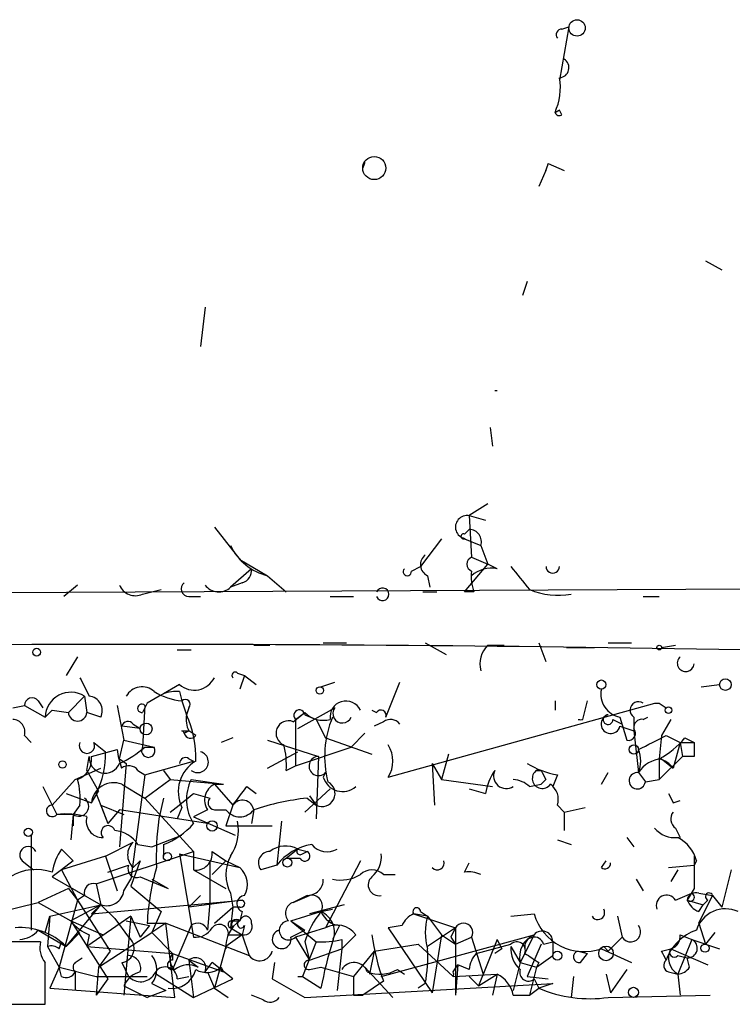
# Model space of a CAD drawing. Extents: x 0 to 745, y 3838 to 4774.
# Drawn here: x 657 to 683, y 3839 to 3875 of the extents above; entities that cross this region are included whole.
import ezdxf

# ---------------------------------------------------------------- set-up
doc = ezdxf.new("R2010")
doc.units = 0
doc.header["$MEASUREMENT"] = 0
doc.layers.add('MAIN', color=5, linetype='CONTINUOUS')

msp = doc.modelspace()

# ---------------------------------------------------------------- linework, layer by layer
at = {"layer": 'MAIN'}
for p, q in [((676.8253, 3874.3448), (676.4867, 3872.3975)), ((676.5713, 3874.2601), (676.8253, 3874.3448)), ((676.3173, 3871.2121), (676.4867, 3871.2968)), ((676.4867, 3871.2968), (676.3173, 3871.2121)), ((676.5713, 3871.1275), (676.4867, 3871.2968)), ((676.0633, 3869.3495), (676.656, 3869.0955)), ((675.9787, 3869.0955), (675.7247, 3868.5028)), ((681.8207, 3865.7935), (682.4133, 3865.4548)), ((675.3013, 3865.0315), (675.132, 3864.5235)), ((663.5327, 3864.1001), (663.3633, 3862.6608)), ((673.9467, 3859.6975), (674.0313, 3859.0201)), ((673.862, 3856.9035), (673.1847, 3856.4801)), ((673.1847, 3856.4801), (673.7773, 3856.3108)), ((673.1847, 3856.4801), (673.2693, 3854.9561)), ((663.8713, 3856.0568), (664.8027, 3854.8715)), ((673.0153, 3855.8028), (673.1847, 3855.9721)), ((672.1687, 3855.6335), (671.4067, 3854.6175)), ((673.0153, 3855.6335), (673.608, 3855.3795)), ((673.608, 3855.3795), (673.862, 3854.7021)), ((664.8027, 3854.8715), (665.8187, 3854.2788)), ((673.2693, 3854.9561), (673.862, 3854.7021)), ((673.2693, 3854.9561), (673.862, 3854.7021)), ((665.226, 3854.5328), (664.464, 3853.8555)), ((671.068, 3854.4481), (671.4067, 3854.6175)), ((673.0153, 3853.6861), (673.862, 3854.7021)), ((674.2007, 3854.5328), (673.862, 3854.7021)), ((665.8187, 3854.2788), (666.496, 3853.6861)), ((671.6607, 3854.2788), (671.7453, 3853.8555)), ((730.758, 3854.0248), (578.1887, 3853.2628)), ((658.876, 3853.9401), (658.368, 3853.5168)), ((664.8873, 3854.0248), (664.464, 3853.8555)), ((661.2467, 3853.6015), (661.924, 3853.7708)), ((662.94, 3853.5168), (663.3633, 3853.5168)), ((668.1047, 3853.5168), (668.9513, 3853.5168)), ((671.4913, 3853.6861), (671.9993, 3853.6861)), ((673.354, 3853.6861), (673.0153, 3853.6861)), ((679.5347, 3853.5168), (680.1273, 3853.5168)), ((665.3107, 3851.7388), (665.9033, 3851.7388)), ((667.8507, 3851.8235), (668.6973, 3851.8235)), ((671.576, 3851.8235), (672.338, 3851.4001)), ((673.862, 3851.7388), (674.4547, 3851.7388)), ((675.7247, 3851.8235), (675.9787, 3851.1461)), ((676.7407, 3851.6541), (677.7567, 3851.6541)), ((678.2647, 3851.8235), (679.1113, 3851.8235)), ((680.212, 3851.6541), (680.72, 3851.7388)), ((658.876, 3851.3155), (658.4527, 3850.6381)), ((662.5167, 3851.5695), (663.0247, 3851.5695)), ((664.718, 3850.7228), (664.972, 3850.6381)), ((664.972, 3850.6381), (664.8027, 3850.1301)), ((664.972, 3850.6381), (665.3953, 3850.2995)), ((667.766, 3850.2148), (668.274, 3850.3841)), ((670.1367, 3849.1141), (670.6447, 3850.3841)), ((681.6513, 3850.2148), (682.3287, 3850.2995)), ((658.5373, 3849.2835), (659.13, 3849.8761)), ((659.13, 3849.8761), (659.2147, 3849.2835)), ((659.13, 3849.8761), (659.2147, 3849.2835)), ((662.6013, 3850.0455), (662.686, 3849.7068)), ((656.5053, 3849.4528), (656.9287, 3849.5375)), ((656.9287, 3849.5375), (657.6907, 3849.1141)), ((657.4367, 3849.7068), (657.606, 3849.4528)), ((660.3153, 3849.5375), (660.5693, 3848.2675)), ((661.416, 3849.6221), (661.2467, 3849.2835)), ((661.3313, 3849.5375), (661.2467, 3848.0135)), ((662.686, 3849.7068), (662.8553, 3849.1988)), ((670.2213, 3846.9128), (679.958, 3849.6221)), ((676.3173, 3849.7068), (676.3173, 3849.3681)), ((677.3333, 3849.0295), (677.5027, 3849.7068)), ((680.1273, 3849.6221), (680.3813, 3849.4528)), ((657.6907, 3849.1141), (657.9447, 3849.3681)), ((657.9447, 3849.3681), (658.5373, 3849.2835)), ((659.7227, 3849.1141), (659.2147, 3849.2835)), ((662.94, 3849.4528), (662.8553, 3849.1988)), ((666.75, 3848.9448), (667.1733, 3849.2835)), ((666.8347, 3849.0295), (667.1733, 3849.2835)), ((666.9193, 3848.6908), (668.274, 3849.4528)), ((667.1733, 3849.1988), (667.5967, 3849.0295)), ((669.6287, 3849.3681), (669.798, 3849.2835)), ((678.688, 3849.1141), (678.942, 3848.2675)), ((679.196, 3849.1141), (679.196, 3848.6061)), ((679.5347, 3849.0295), (679.704, 3849.1141)), ((661.162, 3848.6908), (660.4847, 3848.7755)), ((660.908, 3848.8601), (661.162, 3848.6908)), ((666.8347, 3849.0295), (666.8347, 3847.3361)), ((667.5967, 3849.0295), (667.9353, 3848.3521)), ((667.5967, 3849.0295), (667.9353, 3848.3521)), ((670.052, 3848.9448), (669.7133, 3848.7755)), ((678.434, 3849.0295), (678.7727, 3848.8601)), ((678.688, 3848.7755), (679.196, 3848.6061)), ((680.5507, 3849.0295), (680.212, 3848.4368)), ((656.9287, 3848.4368), (657.1827, 3848.1828)), ((662.686, 3848.6061), (662.94, 3848.6061)), ((662.94, 3848.6061), (662.7707, 3848.5215)), ((662.7707, 3848.5215), (662.94, 3848.6061)), ((662.94, 3848.6061), (662.7707, 3848.5215)), ((663.194, 3848.4368), (662.94, 3848.6061)), ((669.3747, 3848.5215), (668.8667, 3848.0135)), ((679.196, 3848.6061), (679.3653, 3847.0821)), ((680.212, 3848.4368), (680.1273, 3847.5901)), ((680.3813, 3848.4368), (680.8893, 3848.1828)), ((659.4687, 3848.1828), (659.892, 3847.8441)), ((660.4, 3847.5901), (660.5693, 3848.2675)), ((660.5693, 3848.2675), (661.67, 3848.0135)), ((664.5487, 3848.3521), (664.1253, 3848.1828)), ((665.8187, 3848.2675), (667.6813, 3847.6748)), ((667.9353, 3848.3521), (669.6287, 3847.7595)), ((680.8893, 3848.1828), (680.6353, 3847.2515)), ((680.8893, 3848.1828), (680.974, 3847.6748)), ((680.8893, 3848.1828), (681.3973, 3848.1828)), ((681.0587, 3848.3521), (681.3973, 3848.1828)), ((659.2147, 3847.1668), (659.2993, 3847.6748)), ((659.384, 3847.6748), (660.3153, 3847.9288)), ((661.3313, 3848.0135), (661.67, 3848.0135)), ((665.8187, 3847.2515), (666.9193, 3847.8441)), ((666.8347, 3847.3361), (668.8667, 3848.0135)), ((667.6813, 3847.6748), (667.5967, 3845.3888)), ((672.4227, 3847.7595), (672.1687, 3846.8281)), ((680.974, 3847.6748), (680.1273, 3846.8281)), ((681.3973, 3847.6748), (680.974, 3847.6748)), ((660.4, 3847.5901), (660.654, 3847.4208)), ((660.654, 3847.4208), (660.4, 3844.3728)), ((661.3313, 3846.9975), (663.1093, 3847.5055)), ((662.94, 3847.5901), (663.1093, 3847.5055)), ((666.496, 3847.1668), (666.8347, 3847.3361)), ((671.83, 3847.4208), (672.1687, 3846.8281)), ((671.83, 3847.4208), (671.9147, 3845.8968)), ((680.1273, 3847.5901), (680.1273, 3846.8281)), ((680.212, 3847.5901), (680.6353, 3847.2515)), ((658.7913, 3846.8281), (659.7227, 3847.2515)), ((659.2147, 3847.1668), (659.638, 3846.4048)), ((661.3313, 3846.9975), (660.8233, 3843.1875)), ((661.0773, 3847.1668), (661.3313, 3846.9975)), ((662.0087, 3847.1668), (662.2627, 3846.8281)), ((667.9353, 3847.0821), (667.8507, 3846.9128)), ((675.64, 3847.1668), (675.8093, 3847.1668)), ((675.8093, 3847.1668), (675.64, 3847.1668)), ((676.402, 3846.9975), (676.2327, 3846.5741)), ((678.0107, 3846.6588), (678.2647, 3847.0821)), ((679.3653, 3847.0821), (679.6193, 3846.7435)), ((658.7913, 3846.8281), (657.9447, 3845.8968)), ((660.4847, 3846.6588), (661.3313, 3846.1508)), ((661.3313, 3846.1508), (662.2627, 3846.8281)), ((662.2627, 3846.8281), (664.21, 3846.6588)), ((663.0247, 3846.8281), (664.21, 3846.6588)), ((663.8713, 3846.6588), (664.21, 3846.6588)), ((663.8713, 3846.6588), (664.5487, 3845.8968)), ((672.1687, 3846.8281), (674.0313, 3846.5741)), ((675.386, 3846.5741), (675.8093, 3846.6588)), ((675.9787, 3846.8281), (675.8093, 3846.6588)), ((679.6193, 3846.7435), (680.1273, 3846.8281)), ((657.606, 3846.5741), (658.114, 3845.5581)), ((658.4527, 3846.3201), (659.384, 3845.9815)), ((659.384, 3845.9815), (659.638, 3846.4048)), ((659.5533, 3846.3201), (659.9767, 3845.2195)), ((663.1093, 3846.3201), (663.702, 3846.1508)), ((665.0567, 3846.5741), (665.3953, 3846.3201)), ((667.1733, 3845.6428), (668.1047, 3846.4895)), ((667.3427, 3846.2355), (667.5967, 3845.8968)), ((673.1847, 3846.4895), (673.7773, 3846.3201)), ((658.9607, 3845.8968), (658.7067, 3845.5581)), ((659.7227, 3845.8968), (660.5693, 3845.5581)), ((659.7227, 3845.8968), (659.9767, 3845.2195)), ((661.3313, 3846.1508), (663.1093, 3844.2035)), ((662.0087, 3846.1508), (661.8393, 3845.3888)), ((664.5487, 3845.8968), (664.2947, 3845.1348)), ((667.258, 3846.1508), (667.5967, 3845.8968)), ((676.402, 3845.8968), (676.656, 3845.6428)), ((680.6353, 3845.9815), (680.8893, 3846.0661)), ((658.7067, 3845.5581), (658.114, 3845.5581)), ((658.7067, 3845.5581), (658.622, 3844.6268)), ((658.7067, 3845.5581), (658.7067, 3845.1348)), ((660.4, 3845.7275), (659.9767, 3845.2195)), ((663.6173, 3845.2195), (660.4, 3845.7275)), ((662.686, 3845.8121), (662.5167, 3845.3888)), ((663.6173, 3845.7275), (663.1093, 3845.4735)), ((663.956, 3845.7275), (664.2947, 3845.7275)), ((665.3107, 3845.7275), (665.226, 3845.2195)), ((676.656, 3845.6428), (677.418, 3845.8121)), ((676.656, 3845.6428), (676.656, 3844.9655)), ((663.1093, 3845.4735), (664.6333, 3844.7961)), ((666.3267, 3845.3041), (666.1573, 3843.6955)), ((657.1827, 3844.7961), (657.1827, 3841.3248)), ((661.5853, 3844.3728), (662.686, 3844.7961)), ((664.2947, 3845.1348), (665.988, 3845.1348)), ((680.72, 3845.0501), (680.8893, 3844.7115)), ((659.892, 3844.0341), (660.908, 3844.5421)), ((661.0773, 3844.4575), (661.5853, 3844.3728)), ((662.0087, 3844.4575), (662.0087, 3844.0341)), ((676.402, 3844.6268), (676.91, 3844.4575)), ((678.942, 3844.7115), (679.196, 3844.3728)), ((658.2833, 3844.2881), (658.7067, 3843.8648)), ((659.5533, 3843.0181), (663.1093, 3844.2035)), ((662.6013, 3844.1188), (664.8027, 3843.6108)), ((662.6013, 3844.1188), (663.1093, 3841.0708)), ((663.1093, 3844.2035), (663.1093, 3843.5261)), ((663.7867, 3844.2035), (664.2947, 3843.8648)), ((666.9193, 3844.2881), (666.496, 3843.9495)), ((666.9193, 3844.2881), (666.496, 3843.9495)), ((666.9193, 3844.2881), (667.258, 3844.2035)), ((667.0887, 3844.1188), (667.258, 3844.2035)), ((656.844, 3843.8648), (657.2673, 3843.5261)), ((659.892, 3844.0341), (658.2833, 3843.5261)), ((658.7067, 3843.8648), (658.2833, 3843.5261)), ((659.892, 3844.0341), (660.3153, 3842.7641)), ((661.162, 3843.8648), (660.8233, 3842.9335)), ((660.908, 3843.6108), (661.162, 3843.8648)), ((663.702, 3843.8648), (663.702, 3842.3408)), ((664.2947, 3843.8648), (663.7867, 3843.3568)), ((664.2947, 3843.8648), (664.8027, 3843.6108)), ((667.004, 3843.9495), (666.496, 3843.9495)), ((669.2053, 3843.8648), (667.9353, 3841.4095)), ((673.0153, 3843.4415), (673.1847, 3843.7801)), ((678.0107, 3843.6108), (678.18, 3843.8648)), ((681.482, 3843.8648), (681.3973, 3843.6955)), ((658.2833, 3843.5261), (657.9447, 3843.2721)), ((658.2833, 3843.5261), (658.876, 3842.4255)), ((659.9767, 3843.4415), (660.7387, 3843.6955)), ((663.1093, 3843.5261), (664.2947, 3842.8488)), ((666.1573, 3843.6955), (665.5647, 3843.5261)), ((670.052, 3843.3568), (670.4753, 3843.3568)), ((680.466, 3843.6108), (681.3973, 3843.6955)), ((680.8047, 3843.5261), (680.5507, 3843.1028)), ((682.752, 3843.5261), (682.4133, 3842.1715)), ((657.9447, 3843.2721), (659.7227, 3842.2561)), ((659.5533, 3843.0181), (659.7227, 3842.2561)), ((660.5693, 3842.7641), (660.8233, 3843.1875)), ((661.162, 3843.2721), (662.178, 3842.8488)), ((661.5853, 3843.1875), (662.178, 3842.8488)), ((679.2807, 3843.1875), (679.5347, 3842.7641)), ((658.5373, 3842.8488), (657.4367, 3842.3408)), ((658.5373, 3842.8488), (658.876, 3842.4255)), ((660.8233, 3842.9335), (661.924, 3842.0021)), ((664.464, 3842.6795), (664.5487, 3842.1715)), ((680.72, 3842.4255), (681.3127, 3842.6795)), ((681.3973, 3842.8488), (681.1433, 3842.4255)), ((681.5667, 3842.6795), (682.0747, 3842.5948)), ((653.7113, 3841.4095), (657.4367, 3842.3408)), ((657.4367, 3842.3408), (658.622, 3841.6635)), ((658.876, 3842.4255), (658.1987, 3839.9701)), ((659.13, 3842.5948), (658.876, 3842.4255)), ((658.876, 3842.4255), (660.0613, 3840.5628)), ((659.384, 3841.9175), (664.8873, 3842.4255)), ((663.3633, 3842.5948), (662.94, 3842.1715)), ((664.8873, 3842.4255), (662.94, 3842.1715)), ((663.702, 3842.3408), (663.6173, 3841.3248)), ((667.258, 3842.5948), (666.75, 3842.3408)), ((666.75, 3842.3408), (667.3427, 3842.5948)), ((681.1433, 3842.4255), (681.736, 3842.2561)), ((681.5667, 3841.5788), (682.0747, 3842.5948)), ((681.9053, 3842.4255), (681.736, 3842.2561)), ((682.0747, 3842.5948), (682.4133, 3842.1715)), ((657.86, 3841.8328), (659.7227, 3842.2561)), ((658.4527, 3840.7321), (659.7227, 3842.2561)), ((659.7227, 3842.2561), (658.622, 3841.6635)), ((659.7227, 3842.2561), (659.384, 3841.9175)), ((659.7227, 3842.2561), (660.2307, 3841.7481)), ((661.924, 3842.0021), (661.5853, 3841.2401)), ((663.8713, 3841.5788), (664.5487, 3842.1715)), ((664.5487, 3842.1715), (664.464, 3841.4095)), ((664.8027, 3842.1715), (664.5487, 3842.1715)), ((664.8873, 3842.0021), (664.8027, 3841.6635)), ((666.6653, 3841.6635), (667.766, 3842.0021)), ((668.6127, 3842.2561), (667.3427, 3841.9175)), ((667.766, 3842.0021), (668.1893, 3842.0868)), ((671.6607, 3841.8328), (671.1527, 3841.9175)), ((671.1527, 3841.9175), (672.6767, 3841.4095)), ((671.4067, 3842.0021), (671.6607, 3841.8328)), ((674.7087, 3841.8328), (675.5553, 3841.9175)), ((681.5667, 3842.0021), (681.736, 3842.2561)), ((657.6907, 3841.2401), (657.86, 3841.8328)), ((657.86, 3841.8328), (657.7753, 3840.7321)), ((658.622, 3841.6635), (659.8073, 3841.1555)), ((658.622, 3841.6635), (659.9767, 3839.5468)), ((660.8233, 3841.8328), (659.2147, 3840.7321)), ((660.2307, 3841.7481), (660.7387, 3841.0708)), ((660.8233, 3841.8328), (660.5693, 3838.9541)), ((660.654, 3841.6635), (661.5007, 3841.4941)), ((660.8233, 3841.8328), (661.162, 3841.0708)), ((661.416, 3841.5788), (662.0933, 3841.5788)), ((662.0933, 3841.5788), (661.5853, 3841.2401)), ((662.0933, 3841.5788), (665.1413, 3840.3935)), ((662.432, 3838.8695), (662.0933, 3841.5788)), ((664.5487, 3841.6635), (664.8027, 3841.6635)), ((666.6653, 3841.6635), (667.5967, 3840.9015)), ((666.6653, 3841.6635), (667.1733, 3841.3248)), ((671.6607, 3841.8328), (672.1687, 3841.1555)), ((678.6033, 3841.8328), (678.7727, 3841.0708)), ((681.5667, 3841.5788), (681.8207, 3840.8168)), ((657.4367, 3841.3248), (658.4527, 3840.7321)), ((658.9607, 3841.2401), (658.4527, 3840.7321)), ((659.638, 3839.9701), (661.5853, 3841.2401)), ((661.5007, 3841.4941), (661.162, 3841.0708)), ((661.5853, 3841.2401), (662.3473, 3840.4781)), ((663.0247, 3841.4941), (662.3473, 3839.8855)), ((664.5487, 3841.4095), (664.464, 3841.4095)), ((664.464, 3841.4095), (664.8873, 3841.1555)), ((664.972, 3841.4941), (664.8873, 3841.1555)), ((666.6653, 3841.0708), (667.1733, 3841.3248)), ((667.9353, 3841.4095), (666.8347, 3841.0708)), ((668.4433, 3841.4941), (668.1893, 3840.9861)), ((670.7293, 3841.4941), (670.2213, 3841.4095)), ((670.2213, 3841.4095), (671.83, 3839.0388)), ((672.6767, 3841.4095), (671.6607, 3840.7321)), ((672.6767, 3841.4095), (672.6767, 3838.9541)), ((682.1593, 3841.2401), (681.8207, 3840.8168)), ((657.5213, 3840.9015), (655.9973, 3840.9015)), ((658.1987, 3840.6475), (658.2833, 3840.9015)), ((659.2993, 3841.1555), (659.2147, 3840.7321)), ((664.8873, 3841.1555), (664.2947, 3840.7321)), ((664.3793, 3841.1555), (664.8873, 3841.1555)), ((664.8873, 3841.1555), (665.1413, 3840.3935)), ((666.8347, 3841.0708), (667.3427, 3840.2241)), ((667.5967, 3840.9015), (667.0887, 3839.6315)), ((667.1733, 3840.9015), (667.3427, 3840.2241)), ((669.036, 3841.1555), (668.528, 3840.6475)), ((668.528, 3840.9861), (668.528, 3840.6475)), ((669.9673, 3839.6315), (675.5553, 3841.1555)), ((672.1687, 3841.1555), (671.83, 3839.0388)), ((672.1687, 3841.1555), (672.6767, 3840.8168)), ((672.5073, 3841.0708), (672.6767, 3840.8168)), ((672.6767, 3840.8168), (673.2693, 3841.0708)), ((673.2693, 3841.0708), (673.6927, 3839.7161)), ((674.2007, 3840.9861), (673.5233, 3839.2928)), ((675.5553, 3841.1555), (675.0473, 3840.1395)), ((675.894, 3840.8168), (676.2327, 3840.9015)), ((676.2327, 3840.9015), (676.2327, 3840.3935)), ((678.7727, 3841.0708), (678.2647, 3840.5628)), ((681.3127, 3840.9861), (680.8047, 3839.7161)), ((680.8893, 3841.1555), (681.3127, 3840.9861)), ((681.3127, 3840.9861), (682.3287, 3840.6475)), ((657.7753, 3840.7321), (658.1987, 3839.9701)), ((659.2147, 3840.7321), (662.3473, 3840.4781)), ((660.0613, 3840.5628), (659.638, 3839.9701)), ((662.3473, 3840.4781), (662.3473, 3840.2241)), ((662.3473, 3840.4781), (664.21, 3839.8008)), ((664.2947, 3840.7321), (663.8713, 3839.2081)), ((667.3427, 3840.2241), (668.528, 3840.6475)), ((668.528, 3840.6475), (668.3587, 3839.1235)), ((669.7133, 3840.5628), (668.9513, 3839.6315)), ((669.7133, 3840.5628), (669.544, 3839.7161)), ((669.7133, 3840.5628), (671.322, 3840.8168)), ((671.322, 3840.8168), (672.592, 3839.6315)), ((673.4387, 3840.4781), (674.7087, 3840.8168)), ((674.37, 3840.6475), (674.116, 3840.4781)), ((674.7087, 3840.7321), (675.0473, 3840.1395)), ((675.8093, 3840.8168), (675.3013, 3839.6315)), ((677.164, 3840.5628), (677.5027, 3840.4781)), ((677.2487, 3840.1395), (677.5027, 3840.4781)), ((678.0107, 3840.6475), (679.1113, 3840.1395)), ((678.0953, 3840.7321), (678.2647, 3840.5628)), ((680.212, 3840.5628), (680.5507, 3840.6475)), ((680.5507, 3840.6475), (681.9053, 3840.0548)), ((658.7913, 3840.1395), (659.0453, 3840.3088)), ((660.4847, 3840.1395), (660.7387, 3839.6315)), ((662.94, 3840.2241), (663.2787, 3839.9701)), ((662.94, 3840.2241), (663.1093, 3838.8695)), ((663.5327, 3839.8008), (663.7867, 3840.1395)), ((664.5487, 3839.5468), (663.7867, 3840.1395)), ((666.0727, 3840.1395), (665.988, 3839.5468)), ((675.0473, 3840.1395), (674.7933, 3839.1235)), ((675.0473, 3840.1395), (675.64, 3839.9701)), ((675.64, 3839.9701), (676.2327, 3840.3935)), ((675.7247, 3840.1395), (675.64, 3839.9701)), ((680.8047, 3840.3935), (681.1433, 3840.3088)), ((681.228, 3839.9701), (681.1433, 3840.3088)), ((658.1987, 3839.9701), (657.86, 3839.2081)), ((658.2833, 3839.6315), (658.1987, 3839.9701)), ((658.1987, 3839.9701), (659.5533, 3839.6315)), ((658.7913, 3839.8008), (658.7913, 3839.1235)), ((659.638, 3839.9701), (659.5533, 3838.9541)), ((663.6173, 3839.8008), (663.8713, 3839.2081)), ((664.1253, 3839.9701), (664.21, 3839.8008)), ((667.3427, 3839.8855), (667.766, 3839.9701)), ((667.766, 3839.9701), (668.9513, 3839.6315)), ((669.3747, 3839.9701), (670.3907, 3838.8695)), ((670.56, 3839.8855), (670.814, 3839.7161)), ((672.592, 3839.8008), (672.7613, 3840.0548)), ((672.7613, 3840.0548), (672.6767, 3838.9541)), ((673.1847, 3839.8855), (672.7613, 3840.0548)), ((675.64, 3839.9701), (675.386, 3838.9541)), ((678.942, 3839.8855), (678.3493, 3839.0388)), ((680.466, 3839.8008), (680.8047, 3839.7161)), ((659.5533, 3839.6315), (661.416, 3839.6315)), ((659.9767, 3839.5468), (659.5533, 3838.9541)), ((661.7547, 3839.7161), (663.1093, 3838.8695)), ((662.5167, 3839.5468), (662.94, 3839.6315)), ((663.1093, 3838.8695), (664.5487, 3839.5468)), ((665.988, 3839.5468), (667.1733, 3838.8695)), ((666.9193, 3839.6315), (667.0887, 3839.6315)), ((667.0887, 3839.6315), (667.766, 3839.2081)), ((670.052, 3839.4621), (669.29, 3838.9541)), ((672.592, 3839.6315), (674.2007, 3839.7161)), ((673.1847, 3839.6315), (673.5233, 3839.2928)), ((673.5233, 3839.2928), (674.2007, 3839.7161)), ((674.2007, 3839.7161), (674.0313, 3838.9541)), ((675.3013, 3839.6315), (676.0633, 3839.5468)), ((675.5553, 3839.5468), (675.7247, 3839.2081)), ((676.9947, 3839.6315), (676.91, 3838.8695)), ((678.18, 3839.7161), (678.3493, 3839.0388)), ((680.8047, 3839.7161), (680.8893, 3838.9541)), ((657.86, 3839.2081), (662.432, 3838.8695)), ((660.5693, 3839.2928), (661.416, 3838.8695)), ((662.0933, 3839.1235), (661.416, 3838.8695)), ((661.5853, 3839.3775), (662.0933, 3839.1235)), ((663.8713, 3839.2081), (664.3793, 3838.8695)), ((667.1733, 3838.8695), (676.2327, 3839.3775)), ((671.576, 3839.3775), (671.322, 3839.2081)), ((675.386, 3838.9541), (675.7247, 3839.2081)), ((676.2327, 3839.3775), (675.7247, 3839.2081)), ((665.6493, 3838.7848), (665.226, 3838.9541)), ((668.9513, 3838.9541), (669.29, 3838.9541)), ((674.7933, 3838.9541), (675.386, 3838.9541)), ((678.2647, 3838.8695), (681.99, 3838.9541)), ((653.288, 3838.6155), (657.6907, 3838.6155))]:
    msp.add_line(p, q, dxfattribs=at)
for centre, radius in [((677.1216, 3874.3025), 0.2993), ((669.7133, 3869.1802), 0.4233), ((657.3802, 3851.4848), 0.1411), ((680.1273, 3851.6542), 0.0846), ((667.7236, 3850.0879), 0.1338), ((678.0106, 3850.2995), 0.1693), ((682.5403, 3850.2995), 0.2116), ((680.466, 3849.3682), 0.1197), ((661.3797, 3848.6788), 0.218), ((679.1959, 3847.9288), 0.1693), ((658.3256, 3847.3785), 0.1338), ((663.7866, 3845.1349), 0.1893), ((657.0768, 3844.902), 0.1496), ((662.1568, 3844.013), 0.1496), ((666.5383, 3843.7943), 0.1608), ((681.7995, 3840.6687), 0.1496), ((676.402, 3840.3935), 0.1693), ((678.18, 3840.4782), 0.2677), ((679.1818, 3839.053), 0.1839)]:
    msp.add_circle(centre, radius, dxfattribs=at)
for centre, radius, start, end in [((676.5713, 3874.0485), 0.2116, 90, 216.87531), ((676.4583, 3872.849), 0.3681, 274.42617, 57.51448), ((674.1914, 3872.142), 2.3204, 336.37472, 8.42833), ((676.4733, 3871.2569), 0.1623, 196.02298, 307.13816), ((668.7961, 3869.4859), 0.5809, 328.23613, 354.88415), ((675.1295, 3869.5194), 0.9491, 333.47274, 349.68813), ((674.1584, 3861.371), 0.3217, 262.42654, 277.5558), ((673.1, 3856.0568), 0.4211, 78.6874, 258.6874), ((673.1741, 3855.517), 0.4552, 342.41694, 88.66573), ((672.973, 3855.7182), 0.0947, 63.43495, 296.53799), ((666.2961, 3856.2504), 2.0286, 205.42437, 256.38848), ((671.8502, 3854.6856), 0.4487, 127.66669, 245.02244), ((673.3752, 3854.7021), 0.2752, 112.63268, 247.36732), ((664.7774, 3854.465), 0.4537, 284.01787, 8.59446), ((670.9198, 3854.427), 0.1496, 135, 8.10304), ((673.9891, 3853.4741), 1.0797, 78.69735, 131.81247), ((886.7252, 4023.5214), 271.0711, 218.542738, 218.771917), ((676.2327, 3854.6174), 0.2434, 179.97646, 0.02355), ((674.8375, 3854.2367), 1.5824, 172.32257, 200.36237), ((660.9926, 3854.194), 0.6447, 203.19276, 293.21259), ((662.946, 3853.801), 0.2843, 128.0712, 268.79056), ((664.0369, 3854.3226), 0.6329, 217.18496, 312.43871), ((670.0134, 3853.6014), 0.2315, 201.4428, 158.53416), ((676.4442, 3856.3523), 2.79, 247.71046, 279.61087), ((661.2467, 2663.6181), 1188.1492, 88.7505469, 91.2494531), ((674.511, 3851.0615), 0.938, 133.77763, 195.71048), ((681.0916, 3851.085), 0.3067, 131.27204, 355.60416), ((828.4799, 3934.8647), 189.3281, 206.443679, 206.672862), ((663.1383, 3850.9167), 0.818, 228.97483, 333.64168), ((664.6334, 3850.6381), 0.1197, 45.03384, 224.96616), ((661.2279, 3849.5658), 0.6524, 47.33579, 151.60051), ((831.3693, 3553.6172), 341.3254, 119.633423, 119.862592), ((657.2129, 3849.5314), 0.2843, 38.08706, 178.77041), ((658.6282, 3849.0836), 0.938, 57.65858, 178.13663), ((659.2472, 3849.3485), 0.5302, 333.75879, 84.36038), ((662.9402, 3852.1626), 2.4689, 239.03744, 264.09036), ((662.4745, 3848.817), 1.235, 84.10707, 112.15807), ((678.8445, 3849.9522), 0.8526, 167.95594, 259.42287), ((661.2181, 3849.4341), 0.1533, 42.40944, 280.75283), ((662.813, 3849.5798), 0.1796, 315, 135), ((668.6792, 3849.1202), 0.5816, 25.22996, 188.9716), ((679.3653, 3849.3681), 0.3053, 56.29952, 236.31514), ((680.0427, 3891.9221), 42.3001, 269.88527, 270.11459), ((658.876, 3849.3046), 0.3394, 183.56475, 356.43525), ((663.7875, 3849.0296), 0.9474, 169.71246, 206.55153), ((659.4258, 3847.6323), 3.7703, 358.07272, 24.5496), ((666.9738, 3849.1746), 0.201, 6.91637, 226.20944), ((667.8506, 3849.9326), 0.9381, 223.78204, 285.7147), ((671.6219, 3847.6776), 3.7211, 157.2913, 194.53854), ((668.5469, 3849.2425), 0.3445, 142.38172, 338.12449), ((669.9568, 3849.1776), 0.1909, 340.5583, 146.30161), ((678.3493, 3848.8601), 0.3491, 104.0243, 345.9757), ((678.2562, 3849.021), 0.178, 87.26297, 2.73703), ((656.4865, 3848.5685), 0.4614, 343.41494, 87.66472), ((660.7175, 3848.712), 0.2413, 37.86249, 164.7428), ((666.5807, 3848.5214), 0.4559, 68.20559, 248.18926), ((670.306, 3848.6061), 0.4234, 36.86719, 126.86719), ((677.2487, 3849.2822), 0.2665, 251.46988, 288.50974), ((679.4924, 3848.7331), 0.2994, 81.87802, 188.12198), ((662.6436, 3848.4789), 0.1341, 18.52956, 71.56505), ((663.0035, 3848.5849), 0.2413, 195.23429, 322.13751), ((678.9985, 3848.5214), 0.2601, 257.45447, 40.6204), ((552.8733, 4102.1828), 283.9812, 296.45046, 296.679643), ((659.2147, 3848.0664), 0.2794, 155.37954, 24.62046), ((663.6609, 3847.3785), 2.843, 355.72959, 14.66191), ((669.2901, 3847.5055), 1.1038, 327.52363, 32.47199), ((678.6871, 3850.3007), 3.0695, 297.98267, 320.59213), ((808.3972, 3847.9288), 127.0002, 179.885409, 180.114592), ((658.5719, 3847.5863), 0.8169, 291.85481, 6.21936), ((659.8697, 3847.6347), 0.5718, 175.97863, 338.03299), ((656.8043, 3847.7307), 3.0898, 332.83619, 2.10332), ((663.1079, 3848.2674), 2.8131, 186.91331, 201.17014), ((658.9893, 3850.6655), 3.5381, 293.49798, 311.44795), ((661.4583, 3847.8865), 0.2469, 149.02828, 30.95978), ((663.266, 3847.4695), 0.387, 231.43959, 75.43954), ((667.6813, 3847.324), 0.3508, 90, 316.39774), ((678.3496, 3847.5055), 1.1004, 337.37092, 22.62427), ((660.7387, 3846.9129), 0.4233, 36.86448, 126.87531), ((663.8459, 3846.3871), 1.2945, 120.23732, 206.3691), ((662.813, 3847.4208), 0.2117, 53.12469, 180), ((676.9806, 3850.1447), 3.1999, 238.34593, 259.58273), ((680.2964, 3846.4898), 1.1035, 94.38636, 147.53836), ((679.843, 3846.6132), 1.0174, 38.85593, 73.77381), ((675.8517, 3845.9814), 2.1019, 145.66879, 170.72679), ((674.5393, 3846.9672), 0.468, 154.75457, 302.86836), ((675.8517, 3846.8705), 0.3642, 125.54499, 324.45501), ((760.5889, 3889.3574), 94.6976, 206.457251, 206.68638), ((679.323, 3846.7858), 0.2993, 81.87531, 351.87531), ((656.1256, 3846.1085), 2.843, 355.72959, 14.66191), ((660.1901, 3845.9046), 0.8098, 68.66376, 174.55061), ((664.5046, 3846.0994), 1.6496, 153.78445, 212.23623), ((664.1619, 3846.0793), 0.6483, 116.63224, 212.8616), ((667.8083, 3846.3202), 0.4733, 243.44578, 63.42953), ((668.5531, 3847.1275), 0.7345, 196.99663, 311.10814), ((674.7346, 3845.8726), 0.9573, 47.12078, 86.48452), ((675.7669, 3846.1084), 0.6695, 341.57317, 55.30106), ((493.3708, 4057.6193), 271.0323, 308.546022, 308.775218), ((495.4697, 3973.2414), 211.6704, 323.014174, 323.243346), ((765.1906, 3888.4708), 94.6305, 206.45046, 206.67967), ((657.9446, 3845.6851), 0.2117, 89.97294, 323.14093), ((658.9183, 3845.8545), 0.3642, 234.47695, 54.45501), ((663.8995, 3845.9814), 0.2602, 139.3796, 282.54553), ((664.8944, 3845.6533), 0.4228, 10.10609, 144.84036), ((668.3707, 3836.3413), 9.8724, 96.47145, 108.05651), ((658.4103, 3842.2099), 3.3613, 76.15393, 95.05723), ((664.8027, 3846.0943), 0.6266, 215.83106, 324.16894), ((680.9472, 3845.385), 0.4047, 140.42467, 235.84658), ((659.7881, 3845.308), 0.5968, 163.90031, 271.84359), ((659.9873, 3844.8914), 0.2545, 16.9322, 224.98408), ((672.458, 3843.9925), 10.7101, 172.5089, 182.04241), ((661.0358, 3847.0385), 2.7583, 290.65378, 318.7408), ((663.1087, 3844.9656), 1.6445, 325.49919, 11.87843), ((660.146, 3843.8649), 1.1039, 32.4692, 85.5993), ((680.7079, 3845.6973), 0.9906, 220.79578, 275.60814), ((661.3313, 3844.0764), 0.6293, 132.2694, 227.72447), ((667.743, 3842.4919), 1.9908, 99.12449, 142.80027), ((667.9924, 3844.9193), 0.7298, 219.25571, 300.12759), ((680.2257, 3843.5541), 1.2941, 13.89128, 63.42307), ((657.0698, 3844.0765), 0.3095, 24.22943, 223.15408), ((660.0174, 3843.1035), 2.1001, 145.6622, 170.73817), ((663.1938, 3844.119), 0.5989, 261.88884, 8.11116), ((665.9033, 3843.7802), 0.4233, 90, 216.88614), ((666.4748, 3843.4837), 0.9191, 61.07558, 128.44854), ((667.004, 3844.2034), 0.1198, 135, 315.03384), ((667.1733, 3844.0342), 0.1893, 206.57859, 63.42141), ((668.9812, 3844.0221), 0.9908, 310.80514, 5.60069), ((665.7342, 3843.3568), 1.4395, 151.93243, 208.06757), ((672.0163, 3843.7801), 0.2517, 222.26297, 19.66607), ((678.1377, 3843.7801), 0.2116, 233.12469, 0), ((977.747, 3843.4414), 296.3503, 179.885408, 180.114572), ((657.3543, 3841.8129), 1.7323, 70.07341, 122.61122), ((661.035, 3843.5684), 0.3224, 156.78274, 293.20092), ((670.669, 3841.0807), 9.2664, 164.15474, 176.91867), ((664.2621, 3842.9986), 0.8167, 330.36824, 48.55406), ((668.4857, 3844.5419), 1.3865, 257.65587, 301.26638), ((669.6286, 3842.9121), 0.614, 46.40555, 133.58769), ((673.1845, 3842.5093), 0.9474, 63.44847, 100.28754), ((659.4545, 3842.6936), 0.3392, 73.06616, 196.93384), ((667.2721, 3843.1734), 0.5788, 268.60403, 1.39597), ((669.8827, 3842.9758), 0.3903, 130.60448, 282.51925), ((659.9397, 3842.854), 0.6361, 250.0523, 351.87372), ((681.464, 3842.3709), 0.3253, 71.59291, 170.33789), ((681.2534, 3842.5356), 0.1556, 225, 67.60385), ((681.9477, 3842.5525), 0.1339, 18.42141, 251.53799), ((665.0038, 3842.2879), 0.3085, 95.9157, 247.82283), ((664.845, 3842.2985), 0.1339, 251.57859, 71.57859), ((666.8911, 3841.9457), 0.4195, 109.65291, 222.27553), ((667.4254, 3842.2064), 0.3971, 329.04367, 102.02019), ((680.3954, 3842.228), 0.3799, 31.31805, 201.81821), ((681.8636, 3842.7224), 0.7791, 202.40094, 247.59906), ((670.4403, 3839.852), 3.4314, 141.2012, 162.19076), ((668.5493, 3842.3409), 0.8534, 203.38988, 262.86499), ((667.4274, 3841.2402), 0.8338, 336.03263, 66.03891), ((671.4496, 3841.1972), 0.7791, 112.40094, 157.59906), ((671.2656, 3842.0022), 0.1411, 359.95939, 216.87802), ((677.3799, 3842.4366), 1.897, 195.88109, 289.42161), ((677.8837, 3841.9597), 0.2467, 210.93189, 30.98367), ((682.5403, 3840.9967), 1.108, 65.14649, 162.77523), ((659.9767, 3842.7642), 1.7455, 219.09402, 247.16475), ((663.2633, 3841.2073), 0.3731, 18.36208, 129.75838), ((665.3956, 3840.7321), 1.1041, 122.47955, 184.39433), ((664.5063, 3841.5365), 0.1339, 71.53799, 251.57859), ((664.6757, 3841.5365), 0.1796, 45, 225), ((664.845, 3841.5365), 0.1339, 108.42141, 341.53799), ((665.0143, 3841.6211), 0.2158, 348.70048, 168.66924), ((664.9509, 3841.4518), 0.303, 257.88544, 24.78042), ((666.5892, 3841.3164), 0.3472, 91.40281, 314.98833), ((673.6501, 3841.2401), 2.0758, 163.40968, 196.58768), ((672.973, 3841.2402), 0.3413, 330.24263, 150.2572), ((656.7931, 3839.0682), 2.3501, 45.07413, 94.95781), ((656.6956, 3841.9603), 0.9763, 273.74107, 319.38661), ((663.194, 3841.7481), 0.6826, 262.87186, 330.26137), ((664.0484, 3841.2017), 0.3342, 352.05179, 141.54906), ((666.331, 3840.9934), 0.3431, 105.03252, 13.03592), ((668.3437, 3840.6672), 0.8472, 35.19647, 118.81879), ((757.2469, 3798.9002), 94.6528, 153.313562, 153.5428), ((675.8495, 3840.9097), 0.3834, 358.77413, 140.12171), ((679.0836, 3841.262), 0.365, 211.59105, 39.486), ((682.0325, 3839.6736), 1.7405, 108.43807, 161.56193), ((658.3684, 3840.69), 0.8731, 165.98126, 219.08717), ((660.4168, 3840.6583), 0.5232, 277.45643, 52.03282), ((667.8083, 3843.7408), 2.8472, 265.73789, 284.64195), ((682.3369, 3836.4654), 14.8268, 162.59074, 169.33987), ((677.2914, 3842.1713), 7.7297, 187.55134, 200.51735), ((758.9453, 3883.1468), 94.6529, 206.450487, 206.679643), ((674.9204, 3840.584), 0.3147, 340.3327, 132.28226), ((675.8941, 3840.3511), 0.8728, 112.84002, 194.02988), ((675.558, 3840.7216), 0.3493, 15.81919, 192.24944), ((680.4407, 3841.0877), 0.4537, 284.03012, 8.59446), ((681.1602, 3840.6644), 0.356, 267.27905, 64.63698), ((657.9024, 3840.2666), 0.4825, 52.12085, 105.27178), ((662.6591, 3840.2203), 0.4046, 140.41565, 235.85035), ((665.5223, 3840.6898), 0.4827, 217.87186, 344.74592), ((666.541, 3840.3511), 5.1283, 349.05599, 3.31338), ((674.1402, 3839.8267), 0.9573, 137.12078, 176.47855), ((675.6945, 3840.6353), 0.9905, 174.39186, 229.20044), ((760.1206, 3967.3087), 152.6259, 236.200557, 236.42974), ((677.2064, 3840.3512), 0.2158, 101.33076, 281.29952), ((595.6317, 3798.0735), 94.6529, 26.443665, 26.672875), ((681.1434, 3840.3088), 0.6826, 150.25408, 240.25408), ((680.6777, 3840.5205), 0.1796, 135, 315), ((276.6907, 3839.3775), 381.0008, 359.885409, 0.114591), ((658.9185, 3839.9701), 0.2118, 126.90235, 233.0814), ((660.7199, 3839.9326), 0.4613, 343.39949, 87.66421), ((660.993, 3839.8855), 0.7803, 319.38118, 40.61882), ((662.3261, 3840.0548), 0.1706, 82.86249, 277.13751), ((663.1893, 3839.9466), 0.373, 336.995, 131.93584), ((667.3214, 3840.0548), 0.1706, 82.82917, 277.17083), ((668.9741, 3839.6283), 0.5149, 19.5715, 150.0343), ((680.5294, 3840.0336), 0.2413, 127.86249, 254.76571), ((658.4527, 3839.97), 0.3785, 243.41464, 333.44849), ((661.3735, 3838.9543), 0.8725, 104.02828, 157.17303), ((662.0752, 3839.5407), 0.4415, 0.79158, 156.59353), ((662.3134, 3840.1057), 0.9078, 261.4218, 345.96069), ((662.9202, 3839.2784), 0.779, 62.60282, 128.80453), ((663.5986, 3840.6002), 0.8213, 240.48529, 309.89222), ((669.9205, 3841.0019), 1.2866, 248.99414, 299.80509), ((672.444, 3839.7162), 0.1705, 330.21761, 29.75322), ((675.3436, 3839.7796), 0.3147, 160.3327, 312.28226), ((680.762, 3840.267), 0.5526, 274.43211, 327.49779), ((661.1723, 3840.0271), 0.5869, 222.37612, 327.99979), ((838.3012, 3839.2928), 169.3502, 179.885409, 180.114592), ((673.735, 3838.7425), 1.0792, 11.30681, 64.43691), ((677.5872, 3843.4831), 4.6631, 246.45857, 278.35409), ((665.9072, 3839.0964), 0.4044, 230.38668, 325.8738)]:
    msp.add_arc(centre, radius, start, end, dxfattribs=at)

doc.saveas('drawing.dxf')
